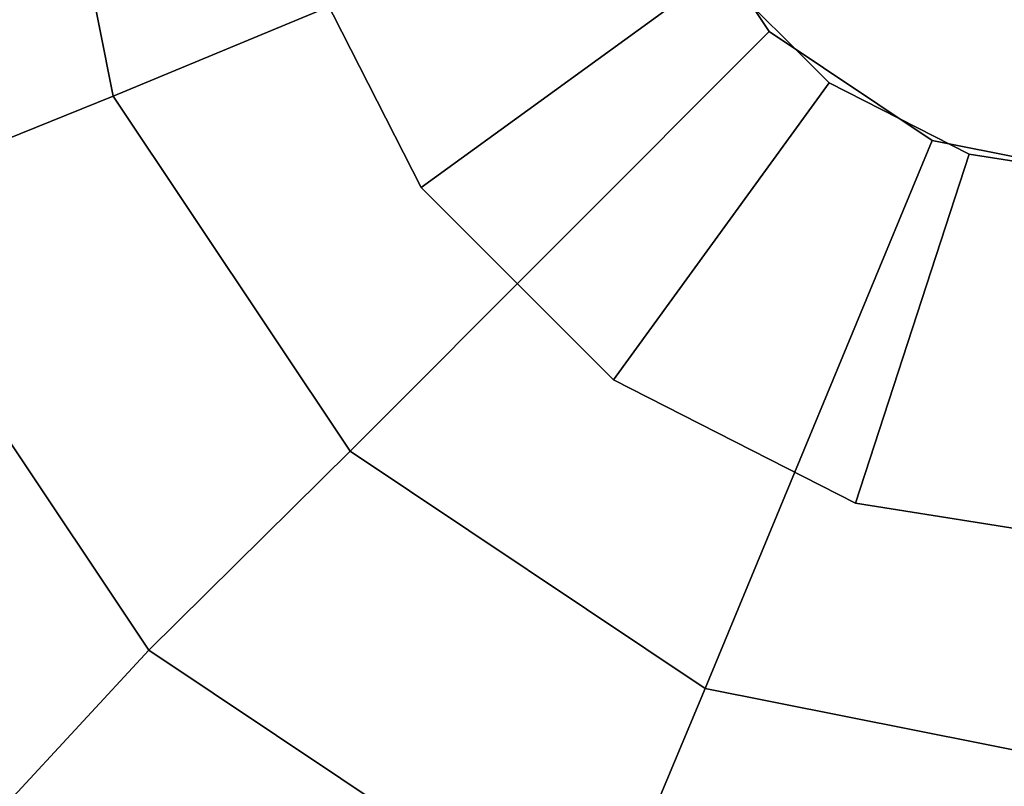
# Model space of a CAD drawing. Units: inches. Extents: x -21.2 to 0, y -23.3 to 5.3.
# Drawn here: x -17.3 to -14.4, y -3.3 to -1 of the extents above; entities that cross this region are included whole.
import ezdxf

# ---------------------------------------------------------------- set-up
doc = ezdxf.new("R2010")
doc.units = ezdxf.units.IN
doc.header["$MEASUREMENT"] = 0
doc.layers.add('LIGHT-SHADE', color=1, linetype='Continuous')
doc.layers.add('LIGHT-TRIM', color=1, linetype='Continuous')

msp = doc.modelspace()

# ---------------------------------------------------------------- linework, layer by layer
at = {"layer": 'LIGHT-SHADE'}
for points in [[(-17.281, 0.0075, 0.25), (-18.1364, 0.0154, -1.3429), (-17.8213, -1.5685, -1.3429), (-17.0311, -1.2491, 0.25)], [(-17.0311, -1.2491, -13.83), (-17.8213, -1.5685, -12.2371), (-18.1364, 0.0154, -12.2371), (-17.281, 0.0075, -13.83)], [(-15.5029, 0.0092, 0.25), (-17.281, 0.0075, 0.25), (-17.0311, -1.2491, 0.25), (-15.3882, -0.5671, 0.25)], [(-15.3882, -0.5671, -13.83), (-17.0311, -1.2491, -13.83), (-17.281, 0.0075, -13.83), (-15.5029, 0.0092, -13.83)], [(-15.3882, -0.5671, 0.25), (-17.0311, -1.2491, 0.25), (-16.3193, -2.3144, 0.25), (-15.0618, -1.0557, 0.25)], [(-15.0618, -1.0557, -13.83), (-16.3193, -2.3144, -13.83), (-17.0311, -1.2491, -13.83), (-15.3882, -0.5671, -13.83)], [(-15.0618, -1.0557, 0.25), (-16.3193, -2.3144, 0.25), (-15.254, -3.0262, 0.25), (-14.5732, -1.3822, 0.25)], [(-14.5732, -1.3822, -13.83), (-15.254, -3.0262, -13.83), (-16.3193, -2.3144, -13.83), (-15.0618, -1.0557, -13.83)], [(-17.0311, -1.2491, 0.25), (-17.8213, -1.5685, -1.3429), (-16.9241, -2.9114, -1.3429), (-16.3193, -2.3144, 0.25)], [(-16.3193, -2.3144, -13.83), (-16.9241, -2.9114, -12.2371), (-17.8213, -1.5685, -12.2371), (-17.0311, -1.2491, -13.83)], [(-14.5732, -1.3822, 0.25), (-15.254, -3.0262, 0.25), (-13.9974, -3.2761, 0.25), (-13.9969, -1.4968, 0.25)], [(-13.9969, -1.4968, -13.83), (-13.9974, -3.2761, -13.83), (-15.254, -3.0262, -13.83), (-14.5732, -1.3822, -13.83)], [(-17.8213, -1.5685, -1.3429), (-18.3696, -1.825, -2.9937), (-17.3416, -3.3637, -2.9937), (-16.9241, -2.9114, -1.3429)], [(-16.9241, -2.9114, -12.2371), (-17.3416, -3.3637, -10.5863), (-18.3696, -1.825, -10.5863), (-17.8213, -1.5685, -12.2371)], [(-16.3193, -2.3144, 0.25), (-16.9241, -2.9114, -1.3429), (-15.5813, -3.8086, -1.3429), (-15.254, -3.0262, 0.25)], [(-15.254, -3.0262, -13.83), (-15.5813, -3.8086, -12.2371), (-16.9241, -2.9114, -12.2371), (-16.3193, -2.3144, -13.83)], [(-16.9241, -2.9114, -1.3429), (-17.3416, -3.3637, -2.9937), (-15.8029, -4.3918, -2.9937), (-15.5813, -3.8086, -1.3429)], [(-15.5813, -3.8086, -12.2371), (-15.8029, -4.3918, -10.5863), (-17.3416, -3.3637, -10.5863), (-16.9241, -2.9114, -12.2371)], [(-15.254, -3.0262, 0.25), (-15.5813, -3.8086, -1.3429), (-13.9973, -4.1237, -1.3429), (-13.9974, -3.2761, 0.25)], [(-13.9974, -3.2761, -13.83), (-13.9973, -4.1237, -12.2371), (-15.5813, -3.8086, -12.2371), (-15.254, -3.0262, -13.83)]]:
    msp.add_3dface(points, dxfattribs=at)
at = {"layer": 'LIGHT-TRIM'}
for points in [[(-15.2152, -0.876, 0.35), (-15.4292, -0.4562, 0.35), (-16.4767, -0.7966, 0.35), (-16.1064, -1.5235, 0.35)], [(-15.4292, -0.4562, -13.93), (-15.2152, -0.876, -13.93), (-16.1064, -1.5235, -13.93), (-16.4767, -0.7966, -13.93)], [(-16.1064, -1.5235, 0.35), (-16.4767, -0.7966, 0.35), (-16.4767, -0.7966, 0.25), (-16.1064, -1.5235, 0.25)], [(-16.4767, -0.7966, -13.93), (-16.1064, -1.5235, -13.93), (-16.1064, -1.5235, -13.83), (-16.4767, -0.7966, -13.83)], [(-14.8821, -1.2092, 0.35), (-15.2152, -0.876, 0.35), (-16.1064, -1.5235, 0.35), (-15.5295, -2.1003, 0.35)], [(-15.2152, -0.876, -13.93), (-14.8821, -1.2092, -13.93), (-15.5295, -2.1003, -13.93), (-16.1064, -1.5235, -13.93)], [(-14.8821, -1.2092, 0.25), (-15.2152, -0.876, 0.25), (-15.2152, -0.876, 0.35), (-14.8821, -1.2092, 0.35)], [(-15.2152, -0.876, -13.83), (-14.8821, -1.2092, -13.83), (-14.8821, -1.2092, -13.93), (-15.2152, -0.876, -13.93)], [(-14.4622, -1.4231, 0.35), (-14.8821, -1.2092, 0.35), (-15.5295, -2.1003, 0.35), (-14.8026, -2.4707, 0.35)], [(-14.8821, -1.2092, -13.93), (-14.4622, -1.4231, -13.93), (-14.8026, -2.4707, -13.93), (-15.5295, -2.1003, -13.93)], [(-14.4622, -1.4231, 0.25), (-14.8821, -1.2092, 0.25), (-14.8821, -1.2092, 0.35), (-14.4622, -1.4231, 0.35)], [(-14.8821, -1.2092, -13.83), (-14.4622, -1.4231, -13.83), (-14.4622, -1.4231, -13.93), (-14.8821, -1.2092, -13.93)], [(-13.9969, -1.4968, 0.35), (-14.4622, -1.4231, 0.35), (-14.8026, -2.4707, 0.35), (-13.9969, -2.5983, 0.35)], [(-14.4622, -1.4231, -13.93), (-13.9969, -1.4968, -13.93), (-13.9969, -2.5983, -13.93), (-14.8026, -2.4707, -13.93)], [(-13.9969, -1.4968, 0.25), (-14.4622, -1.4231, 0.25), (-14.4622, -1.4231, 0.35), (-13.9969, -1.4968, 0.35)], [(-14.4622, -1.4231, -13.83), (-13.9969, -1.4968, -13.83), (-13.9969, -1.4968, -13.93), (-14.4622, -1.4231, -13.93)], [(-15.5295, -2.1003, 0.35), (-16.1064, -1.5235, 0.35), (-16.1064, -1.5235, 0.25), (-15.5295, -2.1003, 0.25)], [(-16.1064, -1.5235, -13.93), (-15.5295, -2.1003, -13.93), (-15.5295, -2.1003, -13.83), (-16.1064, -1.5235, -13.83)], [(-14.8026, -2.4707, 0.35), (-15.5295, -2.1003, 0.35), (-15.5295, -2.1003, 0.25), (-14.8026, -2.4707, 0.25)], [(-15.5295, -2.1003, -13.93), (-14.8026, -2.4707, -13.93), (-14.8026, -2.4707, -13.83), (-15.5295, -2.1003, -13.83)], [(-13.9969, -2.5983, 0.35), (-14.8026, -2.4707, 0.35), (-14.8026, -2.4707, 0.25), (-13.9969, -2.5983, 0.25)], [(-14.8026, -2.4707, -13.93), (-13.9969, -2.5983, -13.93), (-13.9969, -2.5983, -13.83), (-14.8026, -2.4707, -13.83)]]:
    msp.add_3dface(points, dxfattribs=at)

doc.saveas('drawing.dxf')
